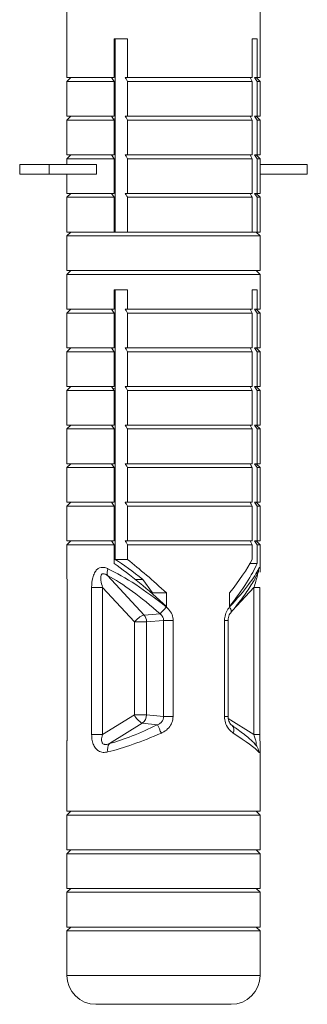
# Model space of a CAD drawing. Units: millimetres. Extents: x -741 to 959, y -1071 to 1297.
# Drawn here: x -413 to -398, y -453 to -402 of the extents above; entities that cross this region are included whole.
import ezdxf

# ---------------------------------------------------------------- set-up
doc = ezdxf.new("R2010")
doc.units = ezdxf.units.MM

msp = doc.modelspace()

# ---------------------------------------------------------------- linework, layer by layer
at = {"color": 7, "linetype": 'Continuous', "lineweight": 0}
for p, q in [((-410.395, -397.155), (-410.395, -404.655)), ((-400.394, -404.655), (-400.394, -397.155)), ((-407.266, -402.655), (-407.946, -402.655)), ((-407.946, -402.655), (-407.946, -404.655)), ((-407.89, -402.655), (-407.89, -412.655)), ((-407.266, -404.655), (-407.266, -402.655)), ((-400.552, -402.655), (-400.796, -402.655)), ((-400.796, -402.655), (-400.796, -404.655)), ((-400.552, -404.655), (-400.552, -402.655)), ((-410.195, -404.655), (-410.395, -404.855)), ((-410.395, -404.655), (-407.946, -404.655)), ((-410.395, -404.855), (-410.395, -406.655)), ((-410.395, -404.855), (-407.946, -404.855)), ((-408.078, -404.655), (-407.946, -404.855)), ((-407.946, -404.855), (-407.946, -406.655)), ((-407.375, -404.655), (-407.266, -404.655)), ((-407.266, -404.655), (-400.796, -404.655)), ((-407.266, -406.655), (-407.266, -404.855)), ((-407.266, -404.855), (-400.796, -404.855)), ((-400.796, -404.855), (-400.796, -406.655)), ((-400.552, -404.855), (-400.684, -404.655)), ((-400.684, -404.655), (-400.552, -404.655)), ((-400.394, -404.855), (-400.595, -404.655)), ((-400.552, -404.655), (-400.394, -404.655)), ((-400.552, -404.855), (-400.394, -404.855)), ((-400.552, -406.655), (-400.552, -404.855)), ((-400.394, -406.655), (-400.394, -404.855)), ((-407.871, -406.442), (-407.946, -406.461)), ((-410.195, -406.655), (-410.395, -406.855)), ((-410.395, -406.655), (-407.946, -406.655)), ((-410.395, -406.855), (-410.395, -408.655)), ((-410.395, -406.855), (-407.946, -406.855)), ((-408.078, -406.655), (-407.946, -406.855)), ((-407.946, -406.855), (-407.946, -408.655)), ((-407.375, -406.655), (-407.266, -406.655)), ((-407.266, -406.655), (-400.796, -406.655)), ((-407.266, -408.655), (-407.266, -406.855)), ((-407.266, -406.855), (-400.796, -406.855)), ((-400.796, -406.855), (-400.796, -408.655)), ((-400.552, -406.855), (-400.684, -406.655)), ((-400.684, -406.655), (-400.552, -406.655)), ((-400.394, -406.855), (-400.595, -406.655)), ((-400.552, -406.655), (-400.394, -406.655)), ((-400.552, -408.655), (-400.552, -406.855)), ((-400.552, -406.855), (-400.394, -406.855)), ((-400.394, -408.655), (-400.394, -406.855)), ((-410.195, -408.655), (-410.395, -408.855)), ((-410.395, -408.655), (-407.946, -408.655)), ((-410.395, -408.855), (-410.395, -409.155)), ((-410.395, -408.855), (-407.946, -408.855)), ((-408.078, -408.655), (-407.946, -408.855)), ((-407.946, -408.855), (-407.946, -410.655)), ((-407.375, -408.655), (-407.266, -408.655)), ((-407.266, -408.655), (-400.796, -408.655)), ((-407.266, -410.655), (-407.266, -408.855)), ((-407.266, -408.855), (-400.796, -408.855)), ((-400.796, -408.855), (-400.796, -410.655)), ((-400.552, -408.855), (-400.684, -408.655)), ((-400.684, -408.655), (-400.552, -408.655)), ((-400.394, -408.855), (-400.595, -408.655)), ((-400.552, -408.655), (-400.394, -408.655)), ((-400.552, -408.855), (-400.394, -408.855)), ((-400.552, -410.655), (-400.552, -408.855)), ((-400.394, -409.155), (-400.394, -408.855)), ((-412.839, -409.155), (-412.839, -409.655)), ((-412.839, -409.155), (-411.311, -409.155)), ((-411.311, -409.155), (-411.311, -409.655)), ((-411.311, -409.155), (-408.866, -409.155)), ((-408.866, -409.155), (-408.866, -409.655)), ((-400.395, -409.155), (-400.395, -409.655)), ((-400.395, -409.155), (-397.95, -409.155)), ((-397.95, -409.155), (-397.95, -409.655)), ((-412.839, -409.655), (-411.311, -409.655)), ((-411.311, -409.655), (-408.866, -409.655)), ((-410.395, -409.655), (-410.395, -410.655)), ((-400.395, -409.655), (-397.95, -409.655)), ((-400.394, -410.655), (-400.394, -409.655)), ((-410.195, -410.655), (-410.395, -410.855)), ((-410.395, -410.655), (-407.946, -410.655)), ((-410.395, -410.855), (-410.395, -412.655)), ((-410.395, -410.855), (-407.946, -410.855)), ((-408.078, -410.655), (-407.946, -410.855)), ((-407.946, -410.855), (-407.946, -412.655)), ((-407.375, -410.655), (-407.266, -410.655)), ((-407.266, -410.655), (-400.796, -410.655)), ((-407.266, -412.655), (-407.266, -410.855)), ((-407.266, -410.855), (-400.796, -410.855)), ((-400.796, -410.855), (-400.796, -412.655)), ((-400.552, -410.855), (-400.684, -410.655)), ((-400.684, -410.655), (-400.552, -410.655)), ((-400.394, -410.855), (-400.595, -410.655)), ((-400.552, -410.655), (-400.394, -410.655)), ((-400.552, -410.855), (-400.394, -410.855)), ((-400.552, -412.655), (-400.552, -410.855)), ((-400.394, -412.655), (-400.394, -410.855)), ((-407.89, -411.442), (-407.946, -411.458)), ((-407.946, -411.806), (-407.89, -411.781)), ((-410.195, -412.655), (-410.395, -412.855)), ((-410.395, -412.655), (-407.946, -412.655)), ((-410.395, -412.855), (-410.395, -414.655)), ((-410.395, -412.855), (-410.016, -412.855)), ((-410.016, -412.855), (-400.394, -412.855)), ((-407.946, -412.655), (-407.375, -412.655)), ((-407.266, -412.655), (-407.375, -412.655)), ((-407.266, -412.655), (-400.796, -412.655)), ((-400.796, -412.655), (-400.684, -412.655)), ((-400.552, -412.655), (-400.684, -412.655)), ((-400.394, -412.855), (-400.595, -412.655)), ((-400.552, -412.655), (-400.394, -412.655)), ((-400.394, -414.655), (-400.394, -412.855)), ((-410.195, -414.655), (-410.395, -414.855)), ((-410.395, -414.655), (-410.016, -414.655)), ((-410.395, -414.855), (-410.395, -416.655)), ((-410.395, -414.855), (-410.016, -414.855)), ((-410.016, -414.655), (-400.394, -414.655)), ((-410.016, -414.855), (-400.394, -414.855)), ((-400.394, -414.855), (-400.595, -414.655)), ((-400.394, -416.655), (-400.394, -414.855)), ((-407.266, -415.655), (-407.946, -415.655)), ((-407.946, -415.655), (-407.946, -416.655)), ((-407.89, -415.655), (-407.89, -429.617)), ((-407.266, -416.655), (-407.266, -415.655)), ((-400.552, -415.655), (-400.796, -415.655)), ((-400.796, -415.655), (-400.796, -416.655)), ((-400.552, -416.655), (-400.552, -415.655)), ((-410.195, -416.655), (-410.395, -416.855)), ((-410.395, -416.655), (-407.946, -416.655)), ((-408.078, -416.655), (-407.946, -416.855)), ((-407.89, -416.413), (-407.946, -416.413)), ((-407.873, -416.441), (-407.946, -416.46)), ((-407.375, -416.655), (-407.266, -416.655)), ((-407.266, -416.655), (-400.796, -416.655)), ((-400.684, -416.655), (-400.552, -416.655)), ((-400.552, -416.855), (-400.684, -416.655)), ((-400.394, -416.855), (-400.595, -416.655)), ((-400.552, -416.655), (-400.394, -416.655)), ((-410.395, -416.855), (-410.395, -418.655)), ((-410.395, -416.855), (-407.946, -416.855)), ((-407.946, -416.855), (-407.946, -418.655)), ((-407.946, -416.917), (-407.89, -416.875)), ((-407.266, -418.655), (-407.266, -416.855)), ((-407.266, -416.855), (-400.796, -416.855)), ((-400.796, -416.855), (-400.796, -418.655)), ((-400.552, -418.655), (-400.552, -416.855)), ((-400.552, -416.855), (-400.394, -416.855)), ((-400.394, -418.655), (-400.394, -416.855)), ((-407.946, -417.646), (-407.89, -417.8)), ((-407.946, -417.852), (-407.89, -417.866)), ((-410.195, -418.655), (-410.395, -418.855)), ((-410.395, -418.655), (-407.946, -418.655)), ((-408.078, -418.655), (-407.946, -418.855)), ((-407.375, -418.655), (-407.266, -418.655)), ((-407.266, -418.655), (-400.796, -418.655)), ((-400.684, -418.655), (-400.552, -418.655)), ((-400.552, -418.855), (-400.684, -418.655)), ((-400.394, -418.855), (-400.595, -418.655)), ((-400.552, -418.655), (-400.394, -418.655)), ((-410.395, -418.855), (-410.395, -420.655)), ((-410.395, -418.855), (-407.946, -418.855)), ((-407.946, -418.855), (-407.946, -420.655)), ((-407.266, -420.655), (-407.266, -418.855)), ((-407.266, -418.855), (-400.796, -418.855)), ((-400.796, -418.855), (-400.796, -420.655)), ((-400.552, -420.655), (-400.552, -418.855)), ((-400.552, -418.855), (-400.394, -418.855)), ((-400.394, -420.655), (-400.394, -418.855)), ((-410.195, -420.655), (-410.395, -420.855)), ((-410.395, -420.655), (-407.946, -420.655)), ((-408.078, -420.655), (-407.946, -420.855)), ((-407.89, -420.736), (-408.008, -420.762)), ((-407.375, -420.655), (-407.266, -420.655)), ((-407.266, -420.655), (-400.796, -420.655)), ((-400.684, -420.655), (-400.552, -420.655)), ((-400.552, -420.855), (-400.684, -420.655)), ((-400.394, -420.855), (-400.595, -420.655)), ((-400.552, -420.655), (-400.394, -420.655)), ((-410.395, -420.855), (-410.395, -422.655)), ((-410.395, -420.855), (-407.946, -420.855)), ((-407.946, -420.855), (-407.946, -422.655)), ((-407.266, -422.655), (-407.266, -420.855)), ((-407.266, -420.855), (-400.796, -420.855)), ((-400.796, -420.855), (-400.796, -422.655)), ((-400.552, -422.655), (-400.552, -420.855)), ((-400.552, -420.855), (-400.394, -420.855)), ((-400.394, -422.655), (-400.394, -420.855)), ((-407.946, -421.292), (-407.89, -421.307)), ((-410.195, -422.655), (-410.395, -422.855)), ((-410.395, -422.655), (-407.946, -422.655)), ((-408.078, -422.655), (-407.946, -422.855)), ((-407.375, -422.655), (-407.266, -422.655)), ((-407.266, -422.655), (-400.796, -422.655)), ((-400.684, -422.655), (-400.552, -422.655)), ((-400.552, -422.855), (-400.684, -422.655)), ((-400.394, -422.855), (-400.595, -422.655)), ((-400.552, -422.655), (-400.394, -422.655)), ((-410.395, -422.855), (-410.395, -424.655)), ((-410.395, -422.855), (-407.946, -422.855)), ((-407.946, -422.855), (-407.946, -424.655)), ((-407.266, -424.655), (-407.266, -422.855)), ((-407.266, -422.855), (-400.796, -422.855)), ((-400.796, -422.855), (-400.796, -424.655)), ((-400.552, -424.655), (-400.552, -422.855)), ((-400.552, -422.855), (-400.394, -422.855)), ((-400.394, -424.655), (-400.394, -422.855)), ((-410.195, -424.655), (-410.395, -424.855)), ((-410.395, -424.655), (-407.946, -424.655)), ((-408.078, -424.655), (-407.946, -424.855)), ((-407.375, -424.655), (-407.266, -424.655)), ((-407.266, -424.655), (-400.796, -424.655)), ((-400.684, -424.655), (-400.552, -424.655)), ((-400.552, -424.855), (-400.684, -424.655)), ((-400.394, -424.855), (-400.595, -424.655)), ((-400.552, -424.655), (-400.394, -424.655)), ((-410.395, -424.855), (-410.395, -426.655)), ((-410.395, -424.855), (-407.946, -424.855)), ((-407.946, -424.855), (-407.946, -426.655)), ((-407.266, -426.655), (-407.266, -424.855)), ((-407.266, -424.855), (-400.796, -424.855)), ((-400.796, -424.855), (-400.796, -426.655)), ((-400.552, -426.655), (-400.552, -424.855)), ((-400.552, -424.855), (-400.394, -424.855)), ((-400.394, -426.655), (-400.394, -424.855)), ((-410.195, -426.655), (-410.395, -426.855)), ((-410.395, -426.655), (-407.946, -426.655)), ((-410.395, -426.855), (-410.395, -428.655)), ((-410.395, -426.855), (-407.946, -426.855)), ((-408.078, -426.655), (-407.946, -426.855)), ((-407.946, -426.855), (-407.946, -428.655)), ((-407.375, -426.655), (-407.266, -426.655)), ((-407.266, -426.655), (-400.796, -426.655)), ((-407.266, -428.655), (-407.266, -426.855)), ((-407.266, -426.855), (-400.796, -426.855)), ((-400.796, -426.855), (-400.796, -428.655)), ((-400.684, -426.655), (-400.552, -426.655)), ((-400.552, -426.855), (-400.684, -426.655)), ((-400.394, -426.855), (-400.595, -426.655)), ((-400.552, -426.655), (-400.394, -426.655)), ((-400.552, -428.655), (-400.552, -426.855)), ((-400.552, -426.855), (-400.394, -426.855)), ((-400.394, -428.655), (-400.394, -426.855)), ((-410.195, -428.655), (-410.395, -428.855)), ((-410.395, -428.655), (-407.946, -428.655)), ((-410.395, -428.855), (-410.395, -430.272)), ((-410.395, -428.855), (-407.946, -428.855)), ((-408.078, -428.655), (-407.946, -428.855)), ((-407.946, -428.855), (-407.946, -429.824)), ((-407.375, -428.655), (-407.266, -428.655)), ((-407.266, -428.655), (-400.796, -428.655)), ((-407.266, -429.617), (-407.266, -428.855)), ((-407.266, -428.855), (-400.796, -428.855)), ((-400.796, -428.855), (-400.796, -429.617)), ((-400.684, -428.655), (-400.552, -428.655)), ((-400.552, -428.855), (-400.684, -428.655)), ((-400.394, -428.855), (-400.595, -428.655)), ((-400.552, -428.655), (-400.394, -428.655)), ((-400.552, -429.824), (-400.552, -428.855)), ((-400.552, -428.855), (-400.394, -428.855)), ((-400.394, -430.265), (-400.394, -428.855)), ((-407.266, -429.617), (-407.89, -429.617)), ((-400.552, -429.824), (-400.914, -429.824)), ((-408.293, -430.448), (-406.403, -432.493)), ((-406.846, -430.655), (-406.469, -430.655)), ((-406.466, -430.655), (-405.96, -431.351)), ((-410.388, -431.061), (-410.388, -438.689)), ((-410.388, -438.689), (-410.388, -431.061)), ((-410.388, -431.061), (-410.388, -431.061)), ((-409.115, -438.689), (-409.115, -431.061)), ((-408.552, -431.061), (-409.115, -431.061)), ((-406.903, -432.845), (-408.552, -431.061)), ((-408.552, -431.061), (-408.552, -438.689)), ((-405.24, -431.351), (-405.96, -431.351)), ((-405.24, -432.058), (-405.24, -431.351)), ((-401.976, -431.351), (-401.976, -432.058)), ((-400.71, -438.689), (-400.71, -431.061)), ((-400.401, -438.689), (-400.401, -431.061)), ((-406.403, -432.493), (-405.573, -432.428)), ((-406.903, -437.659), (-406.903, -432.845)), ((-406.268, -432.845), (-406.903, -432.845)), ((-405.391, -432.776), (-406.268, -432.845)), ((-406.268, -432.845), (-406.268, -437.659)), ((-404.897, -432.776), (-405.391, -432.776)), ((-405.391, -437.755), (-405.391, -432.776)), ((-404.897, -432.776), (-404.897, -437.755)), ((-402.235, -437.755), (-402.235, -432.776)), ((-402.051, -437.755), (-402.051, -432.776)), ((-408.552, -438.689), (-406.903, -437.659)), ((-406.268, -437.659), (-406.903, -437.659)), ((-406.268, -437.659), (-405.391, -437.755)), ((-404.897, -437.755), (-405.391, -437.755)), ((-406.498, -438.09), (-408.197, -439.152)), ((-405.709, -438.176), (-406.498, -438.09)), ((-410.388, -438.689), (-410.388, -438.689)), ((-408.552, -438.689), (-409.115, -438.689)), ((-410.395, -439.354), (-410.395, -442.655)), ((-400.394, -442.655), (-400.394, -439.35)), ((-410.195, -442.655), (-410.395, -442.855)), ((-410.395, -442.655), (-410.016, -442.655)), ((-410.016, -442.655), (-400.394, -442.655)), ((-400.394, -442.855), (-400.595, -442.655)), ((-410.395, -442.855), (-410.395, -444.655)), ((-410.395, -442.855), (-410.016, -442.855)), ((-410.016, -442.855), (-400.394, -442.855)), ((-400.394, -444.655), (-400.394, -442.855)), ((-410.195, -444.655), (-410.395, -444.855)), ((-410.395, -444.655), (-410.016, -444.655)), ((-410.016, -444.655), (-400.394, -444.655)), ((-400.394, -444.855), (-400.595, -444.655)), ((-410.395, -444.855), (-410.395, -446.655)), ((-410.395, -444.855), (-410.016, -444.855)), ((-410.016, -444.855), (-400.394, -444.855)), ((-400.394, -446.655), (-400.394, -444.855)), ((-410.195, -446.655), (-410.395, -446.855)), ((-410.395, -446.655), (-410.016, -446.655)), ((-410.016, -446.655), (-400.394, -446.655)), ((-400.394, -446.855), (-400.595, -446.655)), ((-410.395, -446.855), (-410.395, -448.655)), ((-410.395, -446.855), (-410.016, -446.855)), ((-410.016, -446.855), (-400.394, -446.855)), ((-400.394, -448.655), (-400.394, -446.855)), ((-410.195, -448.655), (-410.395, -448.855)), ((-410.395, -448.655), (-410.016, -448.655)), ((-410.016, -448.655), (-400.394, -448.655)), ((-400.394, -448.855), (-400.595, -448.655)), ((-410.395, -448.855), (-410.395, -451.155)), ((-410.395, -448.855), (-410.016, -448.855)), ((-410.016, -448.855), (-400.394, -448.855)), ((-400.394, -451.155), (-400.394, -448.855)), ((-408.895, -452.655), (-404.058, -452.655)), ((-404.058, -452.655), (-401.895, -452.655))]:
    msp.add_line(p, q, dxfattribs=at)
at = {"color": 8, "linetype": 'Continuous', "lineweight": 0}
for p, q in [((-400.71, -431.061), (-401.82, -432.262)), ((-400.71, -431.061), (-400.401, -431.061)), ((-402.235, -432.776), (-402.051, -432.776)), ((-402.235, -437.755), (-402.051, -437.755)), ((-402.039, -437.858), (-400.71, -438.689)), ((-400.71, -438.689), (-400.401, -438.689)), ((-410.395, -451.155), (-403.485, -451.155)), ((-403.485, -451.155), (-400.394, -451.155))]:
    msp.add_line(p, q, dxfattribs=at)
at = {"color": 8, "linetype": 'Continuous', "lineweight": 0, "flags": 128}
msp.add_lwpolyline([(-401.97, -432.076), (-401.937, -432.133), (-401.912, -432.189), (-401.898, -432.242), (-401.893, -432.292), (-401.898, -432.336), (-401.913, -432.374), (-401.925, -432.392)], dxfattribs=at)
at = {"color": 7, "linetype": 'Continuous', "lineweight": 0}
for centre, radius, start, end in [((-407.784, -430.302), 0.529, 157.0966, 196.0224), ((-413.632, -424.703), 11.164, 316.2129, 318.6671), ((-406.011, -433.581), 1.156, 109.8392, 140.5047), ((-406.809, -432.851), 0.541, 0.5668, 41.3317), ((-406.111, -437.322), 0.861, 203.0636, 243.2482), ((-406.795, -437.655), 0.527, 304.2853, 359.5465), ((-396.159, -433.96), 10.439, 203.8251, 206.4407), ((-407.77, -439.447), 0.519, 145.3101, 195.1797), ((-408.895, -451.155), 1.5, 180, 270), ((-401.895, -451.155), 1.5, 270, 0)]:
    msp.add_arc(centre, radius, start, end, dxfattribs=at)
at = {"color": 8, "linetype": 'Continuous', "lineweight": 0}
for centre, radius, start, end in [((-400.884, -430.128), 0.416, 338.194, 4.4266), ((-402.093, -438.452), 0.344, 332.9613, 47.2833), ((-400.939, -439.563), 0.469, 357.5955, 37.5313)]:
    msp.add_arc(centre, radius, start, end, dxfattribs=at)
at = {"color": 7, "linetype": 'Continuous', "lineweight": 0}
for centre, major_axis, ratio, start_param, end_param in [((-405.395, -433.824), (4.904, -4.904), 0.198443, 1.735827, 2.302193), ((-405.395, -433.117), (3.923, -3.923), 0.198443, 2.037782, 2.440334), ((-405.395, -433.117), (4.904, -4.904), 0.198443, 1.735827, 2.150296), ((-405.395, -433.117), (4.904, 4.904), 0.198443, 5.269216, 5.683685), ((-405.395, -433.824), (4.904, 4.904), 0.198443, 5.269216, 5.835582), ((-405.395, -434.193), (4.868, -4.351), 0.261854, 1.771646, 2.413789), ((-405.395, -434.193), (4.963, 4.485), 0.134494, 5.345992, 5.988134), ((-405.703, -434.545), (-4.349, 4.387), 0.263283, 4.94293, 5.585073), ((-405.608, -436.715), (4.461, 2.394), 0.247944, 3.966986, 4.557745), ((-405.395, -437.146), (4.969, 2.37), 0.232951, 3.988662, 4.579421), ((-405.395, -437.146), (4.995, -2.599), 0.090211, 0.221023, 0.811781)]:
    msp.add_ellipse(centre, major_axis=major_axis, ratio=ratio, start_param=start_param, end_param=end_param, dxfattribs=at)
for points, knots in [([(-407.266, -404.855), (-407.289, -404.812), (-407.325, -404.745), (-407.362, -404.679), (-407.375, -404.655)], [0, 0, 0, 0, 0.644463, 1, 1, 1, 1]), ([(-400.905, -404.655), (-400.892, -404.679), (-400.856, -404.745), (-400.82, -404.812), (-400.796, -404.855)], [0, 0, 0, 0, 0.355553, 1, 1, 1, 1]), ([(-407.971, -406.818), (-407.969, -406.817), (-407.949, -406.804), (-407.918, -406.792), (-407.89, -406.781)], [0, 0, 0, 0, 0.087805, 1, 1, 1, 1]), ([(-407.266, -406.855), (-407.289, -406.812), (-407.325, -406.745), (-407.362, -406.679), (-407.375, -406.655)], [0, 0, 0, 0, 0.644479, 1, 1, 1, 1]), ([(-400.905, -406.655), (-400.892, -406.679), (-400.856, -406.745), (-400.82, -406.812), (-400.796, -406.855)], [0, 0, 0, 0, 0.3555375, 1, 1, 1, 1]), ([(-407.266, -408.855), (-407.289, -408.812), (-407.325, -408.745), (-407.362, -408.679), (-407.375, -408.655)], [0, 0, 0, 0, 0.644463, 1, 1, 1, 1]), ([(-400.905, -408.655), (-400.892, -408.679), (-400.856, -408.745), (-400.82, -408.812), (-400.796, -408.855)], [0, 0, 0, 0, 0.355553, 1, 1, 1, 1]), ([(-407.266, -410.855), (-407.289, -410.812), (-407.325, -410.745), (-407.362, -410.679), (-407.375, -410.655)], [0, 0, 0, 0, 0.644463, 1, 1, 1, 1]), ([(-400.905, -410.655), (-400.892, -410.679), (-400.856, -410.745), (-400.82, -410.812), (-400.796, -410.855)], [0, 0, 0, 0, 0.355553, 1, 1, 1, 1]), ([(-407.266, -416.855), (-407.289, -416.812), (-407.325, -416.745), (-407.362, -416.679), (-407.375, -416.655)], [0, 0, 0, 0, 0.644463, 1, 1, 1, 1]), ([(-400.905, -416.655), (-400.892, -416.679), (-400.856, -416.745), (-400.82, -416.812), (-400.796, -416.855)], [0, 0, 0, 0, 0.355553, 1, 1, 1, 1]), ([(-407.266, -418.855), (-407.289, -418.812), (-407.325, -418.745), (-407.362, -418.679), (-407.375, -418.655)], [0, 0, 0, 0, 0.644463, 1, 1, 1, 1]), ([(-400.905, -418.655), (-400.892, -418.679), (-400.856, -418.745), (-400.82, -418.812), (-400.796, -418.855)], [0, 0, 0, 0, 0.355553, 1, 1, 1, 1]), ([(-407.266, -420.855), (-407.289, -420.812), (-407.325, -420.745), (-407.362, -420.679), (-407.375, -420.655)], [0, 0, 0, 0, 0.6444874, 1, 1, 1, 1]), ([(-400.905, -420.655), (-400.892, -420.679), (-400.856, -420.745), (-400.82, -420.812), (-400.796, -420.855)], [0, 0, 0, 0, 0.3555288, 1, 1, 1, 1]), ([(-407.266, -422.855), (-407.289, -422.812), (-407.325, -422.745), (-407.362, -422.679), (-407.375, -422.655)], [0, 0, 0, 0, 0.644463, 1, 1, 1, 1]), ([(-400.905, -422.655), (-400.892, -422.679), (-400.856, -422.745), (-400.82, -422.812), (-400.796, -422.855)], [0, 0, 0, 0, 0.355553, 1, 1, 1, 1]), ([(-407.266, -424.855), (-407.289, -424.812), (-407.325, -424.745), (-407.362, -424.679), (-407.375, -424.655)], [0, 0, 0, 0, 0.644463, 1, 1, 1, 1]), ([(-400.905, -424.655), (-400.892, -424.679), (-400.856, -424.745), (-400.82, -424.812), (-400.796, -424.855)], [0, 0, 0, 0, 0.355553, 1, 1, 1, 1]), ([(-407.266, -426.855), (-407.289, -426.812), (-407.325, -426.745), (-407.362, -426.679), (-407.375, -426.655)], [0, 0, 0, 0, 0.644463, 1, 1, 1, 1]), ([(-400.905, -426.655), (-400.892, -426.679), (-400.856, -426.745), (-400.82, -426.812), (-400.796, -426.855)], [0, 0, 0, 0, 0.355553, 1, 1, 1, 1]), ([(-407.266, -428.855), (-407.289, -428.812), (-407.325, -428.745), (-407.362, -428.679), (-407.375, -428.655)], [0, 0, 0, 0, 0.644479, 1, 1, 1, 1]), ([(-400.905, -428.655), (-400.892, -428.679), (-400.856, -428.745), (-400.82, -428.812), (-400.796, -428.855)], [0, 0, 0, 0, 0.3555375, 1, 1, 1, 1]), ([(-410.388, -431.061), (-410.388, -430.892), (-410.389, -430.629), (-410.395, -430.361), (-410.394, -430.284), (-410.394, -430.272)], [0, 0, 0, 0, 0.5989761, 0.9386815, 1, 1, 1, 1]), ([(-409.115, -431.061), (-409.106, -430.89), (-409.091, -430.623), (-408.977, -430.312), (-408.851, -430.137), (-408.702, -430.041), (-408.525, -430.014), (-408.378, -430.048), (-408.291, -430.087), (-408.271, -430.096)], [0, 0, 0, 0, 0.281823, 0.441656, 0.576449, 0.691591, 0.809011, 0.958238, 1, 1, 1, 1]), ([(-408.552, -431.061), (-408.586, -430.938), (-408.637, -430.755), (-408.648, -430.546), (-408.632, -430.451), (-408.611, -430.402), (-408.584, -430.371), (-408.546, -430.351), (-408.506, -430.348), (-408.431, -430.363), (-408.36, -430.401), (-408.306, -430.439), (-408.293, -430.448)], [0, 0, 0, 0, 0.345382, 0.515603, 0.585076, 0.634776, 0.685915, 0.721538, 0.778228, 0.813787, 0.955399, 1, 1, 1, 1]), ([(-401.925, -432.392), (-401.863, -432.316), (-401.685, -432.097), (-401.416, -431.751), (-401.135, -431.367), (-400.896, -431.017), (-400.701, -430.699), (-400.574, -430.46), (-400.517, -430.325), (-400.499, -430.282)], [0, 0, 0, 0, 0.095332, 0.2735335, 0.4450107, 0.6100339, 0.7697251, 0.9267313, 1, 1, 1, 1]), ([(-400.498, -430.281), (-400.501, -430.286), (-400.507, -430.297), (-400.528, -430.333), (-400.553, -430.359), (-400.565, -430.371)], [0, 0, 0, 0, 0.319063, 0.679137, 1, 1, 1, 1]), ([(-400.499, -430.285), (-400.498, -430.282), (-400.496, -430.276), (-400.497, -430.278), (-400.497, -430.279)], [0, 0, 0, 0, 0.508168, 1, 1, 1, 1]), ([(-405.573, -432.428), (-405.53, -432.466), (-405.455, -432.533), (-405.41, -432.638), (-405.393, -432.715), (-405.391, -432.751), (-405.391, -432.776)], [0, 0, 0, 0, 0.417806, 0.741539, 0.812148, 1, 1, 1, 1]), ([(-404.897, -432.776), (-404.9, -432.725), (-404.909, -432.567), (-405.011, -432.306), (-405.169, -432.153), (-405.249, -432.076)], [0, 0, 0, 0, 0.190623, 0.5891878, 1, 1, 1, 1]), ([(-401.97, -432.076), (-402.002, -432.114), (-402.092, -432.224), (-402.208, -432.46), (-402.226, -432.672), (-402.235, -432.776)], [0, 0, 0, 0, 0.216122, 0.612632, 1, 1, 1, 1]), ([(-402.051, -432.776), (-402.051, -432.772), (-402.053, -432.717), (-402.036, -432.612), (-401.988, -432.479), (-401.946, -432.421), (-401.925, -432.392)], [0, 0, 0, 0, 0.028986, 0.342104, 0.662536, 1, 1, 1, 1]), ([(-405.391, -437.755), (-405.393, -437.799), (-405.397, -437.851), (-405.433, -437.951), (-405.499, -438.054), (-405.611, -438.135), (-405.685, -438.167), (-405.709, -438.176)], [0, 0, 0, 0, 0.231628, 0.273631, 0.555262, 0.861306, 1, 1, 1, 1]), ([(-405.506, -438.608), (-405.463, -438.587), (-405.32, -438.519), (-405.113, -438.348), (-404.932, -438.071), (-404.909, -437.859), (-404.897, -437.755)], [0, 0, 0, 0, 0.129255, 0.429081, 0.717902, 1, 1, 1, 1]), ([(-402.235, -437.755), (-402.235, -437.783), (-402.231, -437.918), (-402.171, -438.163), (-402.008, -438.439), (-401.862, -438.551), (-401.787, -438.608)], [0, 0, 0, 0, 0.078082, 0.366041, 0.677828, 1, 1, 1, 1]), ([(-401.86, -438.199), (-401.86, -438.199), (-401.875, -438.189), (-401.92, -438.15), (-401.985, -438.057), (-402.033, -437.928), (-402.055, -437.82), (-402.05, -437.764), (-402.049, -437.755)], [0, 0, 0, 0, 0.002095, 0.261715, 0.510549, 0.739744, 0.963026, 1, 1, 1, 1]), ([(-400.567, -439.277), (-400.59, -439.248), (-400.664, -439.158), (-400.81, -439.015), (-401.028, -438.824), (-401.289, -438.616), (-401.57, -438.405), (-401.772, -438.262), (-401.86, -438.199)], [0, 0, 0, 0, 0.09171, 0.285896, 0.467212, 0.661408, 0.852596, 1, 1, 1, 1]), ([(-410.389, -438.689), (-410.389, -438.737), (-410.389, -438.862), (-410.391, -439.056), (-410.394, -439.246), (-410.394, -439.345), (-410.394, -439.388)], [0, 0, 0, 0, 0.188992, 0.487063, 0.777425, 1, 1, 1, 1]), ([(-409.115, -438.689), (-409.112, -438.767), (-409.105, -438.939), (-409.041, -439.182), (-408.926, -439.397), (-408.754, -439.553), (-408.526, -439.625), (-408.356, -439.597), (-408.271, -439.583)], [0, 0, 0, 0, 0.1395223, 0.307936, 0.45957, 0.6214769, 0.810877, 1, 1, 1, 1]), ([(-408.197, -439.152), (-408.253, -439.171), (-408.338, -439.201), (-408.441, -439.2), (-408.505, -439.179), (-408.547, -439.145), (-408.585, -439.083), (-408.607, -438.98), (-408.594, -438.837), (-408.566, -438.737), (-408.552, -438.689)], [0, 0, 0, 0, 0.201877, 0.303972, 0.373929, 0.461575, 0.512618, 0.655257, 0.836173, 1, 1, 1, 1]), ([(-400.395, -439.341), (-400.395, -439.295), (-400.396, -439.189), (-400.399, -438.989), (-400.401, -438.814), (-400.4, -438.713), (-400.4, -438.689)], [0, 0, 0, 0, 0.244255, 0.567604, 0.899607, 1, 1, 1, 1]), ([(-400.679, -439.181), (-400.672, -439.185), (-400.637, -439.202), (-400.599, -439.24), (-400.571, -439.271), (-400.567, -439.277), (-400.567, -439.277)], [0, 0, 0, 0, 0.12583, 0.609674, 0.990082, 1, 1, 1, 1])]:
    msp.add_open_spline(points, degree=3, knots=knots, dxfattribs=at)
at = {"color": 8, "linetype": 'Continuous', "lineweight": 0}
for points, knots in [([(-400.534, -430.352), (-400.532, -430.352), (-400.526, -430.35), (-400.522, -430.365), (-400.524, -430.405), (-400.545, -430.503), (-400.603, -430.71), (-400.662, -430.907), (-400.703, -431.039), (-400.71, -431.061)], [0, 0, 0, 0, 0.033778, 0.098169, 0.156065, 0.278854, 0.510643, 0.920349, 1, 1, 1, 1]), ([(-400.47, -430.096), (-400.457, -430.07), (-400.431, -430.017), (-400.407, -430.025), (-400.396, -430.116), (-400.394, -430.202), (-400.395, -430.262), (-400.395, -430.265)], [0, 0, 0, 0, 0.268146, 0.540645, 0.777711, 0.988496, 1, 1, 1, 1]), ([(-410.388, -438.689), (-410.388, -438.767), (-410.388, -438.938), (-410.393, -439.174), (-410.394, -439.3), (-410.394, -439.354)], [0, 0, 0, 0, 0.3184659, 0.7028721, 1, 1, 1, 1]), ([(-400.71, -438.689), (-400.687, -438.762), (-400.647, -438.889), (-400.607, -439.044), (-400.596, -439.123), (-400.597, -439.167), (-400.602, -439.188), (-400.611, -439.193), (-400.612, -439.193)], [0, 0, 0, 0, 0.36422, 0.630259, 0.774071, 0.834421, 0.982041, 1, 1, 1, 1]), ([(-400.47, -439.583), (-400.46, -439.593), (-400.435, -439.617), (-400.409, -439.596), (-400.395, -439.511), (-400.395, -439.398), (-400.395, -439.35)], [0, 0, 0, 0, 0.2036354, 0.488076, 0.7811676, 1, 1, 1, 1])]:
    msp.add_open_spline(points, degree=3, knots=knots, dxfattribs=at)

doc.saveas('drawing.dxf')
